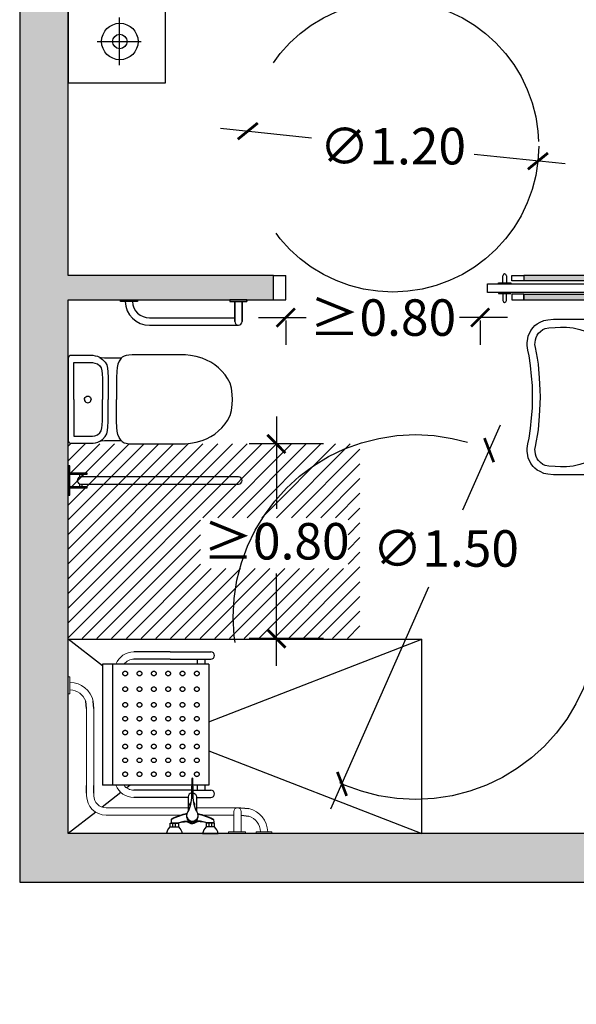
# Model space of a CAD drawing. Units: millimetres. Extents: x 0.2 to 12.4, y -6.5 to 8.2.
# Drawn here: x 0.2 to 2.5, y -0.2 to 3.8 of the extents above; entities that cross this region are included whole.
import ezdxf

# ---------------------------------------------------------------- set-up
doc = ezdxf.new("R2010")
doc.units = ezdxf.units.MM
doc.header["$MEASUREMENT"] = 0
doc.linetypes.add('DASHED', pattern=[0.75, 0.5, -0.25])
doc.linetypes.add('LÍNEAS_OCULTAS2', pattern=[0.1875, 0.125, -0.0625])
doc.layers.add('Cotas', color=3, linetype='Continuous')
doc.styles.add('cotas', font='calibri.ttf')
doc.dimstyles.new('1-75', dxfattribs={"dimscale": 0.075, "dimtxt": 2, "dimasz": 1, "dimexe": 1.5, "dimexo": 2, "dimgap": 0.75, "dimtad": 0, "dimtih": 1, "dimtoh": 1, "dimzin": 0, "dimdsep": 46, "dimtxsty": 'cotas', "dimblk1": 'ARCHTICK', "dimblk2": 'ARCHTICK', "dimsah": 1, "dimcen": 2.5, "dimdle": 1.5, "dimclrd": 256, "dimclre": 256, "dimclrt": 4, "dimadec": 0, "dimazin": 0, "dimtfac": 1, "dimtmove": 0, "dimatfit": 3, "dimfxl": 0.44, "dimtolj": 1, "dimtzin": 0, "dimarcsym": 0})

# ---------------------------------------------------------------- blocks, each defined once
blk = doc.blocks.new('A$C073D00AD')
at = {"color": 6}
for p, q in [((0.2099, 1.9314), (0.2099, 2.1277)), ((0.1193, 2.0305), (0.3005, 2.0305)), ((0.3076, 1.85), (0.3076, 1.7782)), ((0.3076, 1.1926), (0.3076, 1.0074)), ((0.3076, 0.35), (0.3076, 0.4218)), ((0.2099, 0.2686), (0.2099, 0.0723)), ((0.1193, 0.1695), (0.3005, 0.1695))]:
    blk.add_line(p, q, dxfattribs=at)
for points in [[(0, 2.2), (0.4, 2.2), (0.4, 1.85), (0, 1.85)], [(0, 0), (0.4, 0), (0.4, 0.35), (0, 0.35)]]:
    blk.add_lwpolyline(points, close=True, dxfattribs=at)
blk.add_lwpolyline([(1.85, 0.35), (0, 0.35), (0, 1.85), (1.85, 1.85, -0.414214), (1.9, 1.8), (1.9, 0.4, -0.414214)], format="xyb", close=True, dxfattribs=at)
for centre, radius in [((0.212, 2.0305), 0.075), ((0.212, 2.0305), 0.0298), ((0.212, 0.1695), 0.075), ((0.212, 0.1695), 0.0298)]:
    blk.add_circle(centre, radius, dxfattribs=at)
for centre, radius, start, end in [((0.1723, 1.4948), 0.2919, 71.3058, 94.6952), ((-0.1094, 1.679), 0.279, 5.733, 22.4821), ((0.3797, 1.8019), 0.2318, 184.0129, 229.5811), ((0.3957, 3.3145), 1.5487, 260.8108, 265.1902), ((0.3953, 2.2366), 0.469, 261.2929, 285.9757), ((0.5056, 1.6028), 0.1839, 84.11, 143.4289), ((0.7868, 1.679), 0.279, 157.5179, 174.267), ((2.197, 1.5364), 1.6911, 171.5237, 172.1415), ((0.2932, 1.8019), 0.2318, 351.6583, 355.9871), ((0.2942, 1.8026), 0.0422, 227.8287, 315.5264), ((0.2226, 4.006), 2.2353, 271.1124, 272.6095), ((-3.0261, 1.529), 3.1992, 353.8398, 3.1866), ((3.7035, 1.529), 3.1992, 176.8134, 186.1718), ((0.1242, 1.345), 0.7642, 5.489, 29.8592), ((2.5621, 1.0543), 1.2557, 147.5514, 181.2455), ((2.5077, 0.9573), 1.203, 142.5853, 176.6812), ((0.4268, 1.1749), 0.4702, 13.0328, 49.2667), ((-0.1195, 1.027), 1.4261, 353.5617, 14.9674), ((0.386, 1.1695), 0.2318, 130.4189, 175.9871), ((0.1736, 1.3687), 0.1839, 264.11, 323.4289), ((0.5118, 1.3687), 0.1839, 216.5711, 273.4095), ((0.2338, 1.0384), 0.1673, 68.3017, 118.2264), ((0.3165, 1.3515), 0.1591, 262.4632, 292.983), ((0.3931, 1.0321), 0.1735, 73.77, 94.7767), ((2.3485, 0.3853), 1.6164, 153.1292, 176.3214), ((0.1736, 0.8313), 0.1839, 36.5711, 95.89), ((-3.0261, 0.671), 3.1992, 356.8134, 6.1602), ((0.386, 1.0305), 0.2318, 184.0129, 229.5811), ((0.2338, 1.1616), 0.1673, 241.7736, 291.6983), ((0.5118, 0.8313), 0.1839, 86.5905, 143.4289), ((3.7035, 0.671), 3.1992, 173.8282, 183.1866), ((0.3165, 0.8485), 0.1591, 67.017, 97.5368), ((0.3931, 1.1679), 0.1735, 265.2233, 286.23), ((1.5428, 0.3808), 0.8102, 143.3413, 177.3913), ((1.3802, 0.499), 0.3937, 3.5707, 55.0684), ((0.3797, 0.3981), 0.2318, 130.4189, 175.9871), ((-0.1094, 0.521), 0.279, 337.5179, 354.267), ((0.5056, 0.5972), 0.1839, 216.5711, 275.89), ((0.7868, 0.521), 0.279, 185.733, 202.4821), ((0.1723, 0.7052), 0.2919, 265.3048, 288.6942), ((0.3957, -1.1145), 1.5487, 94.8098, 99.1892), ((0.2942, 0.3974), 0.0422, 44.4736, 132.1713), ((0.2226, -1.806), 2.2353, 87.3905, 88.8876), ((0.3953, -0.0366), 0.469, 74.0243, 98.7071), ((2.197, 0.6636), 1.6911, 187.8585, 188.4763), ((0.2932, 0.3981), 0.2318, 4.0129, 8.3417)]:
    blk.add_arc(centre, radius, start, end, dxfattribs=at)
blk = doc.blocks.new('_ArchTick')
at = {"color": 0, "linetype": 'ByBlock', "const_width": 0.15}
blk.add_lwpolyline([(-0.5, -0.5), (0.5, 0.5)], dxfattribs=at)
blk = doc.blocks.new('*D39')
at = {"layer": 'Cotas', "lineweight": -2, "transparency": 16777216}
for p, q in [((1.2008, 2.5809), (1.3978, 2.5809)), ((1.3133, 2.5694), (1.3133, 2.4684)), ((2.2258, 2.5809), (2.0289, 2.5809)), ((2.1133, 2.5694), (2.1133, 2.4684))]:
    blk.add_line(p, q, dxfattribs=at)
at = {"layer": 'DEFPOINTS', "color": 0, "lineweight": 25, "transparency": 16777216}
for p in [(1.3133, 2.7194), (2.1133, 2.7194), (2.1133, 2.5809)]:
    blk.add_point(p, dxfattribs=at)
at = {"layer": 'Cotas', "lineweight": -2, "transparency": 16777216, "xscale": 0.075, "yscale": 0.075, "zscale": 0.075, "rotation": 180}
blk.add_blockref('_ArchTick', (1.3133, 2.5809), dxfattribs=at)
at = {"layer": 'Cotas', "lineweight": -2, "transparency": 16777216, "xscale": 0.075, "yscale": 0.075, "zscale": 0.075}
blk.add_blockref('_ArchTick', (2.1133, 2.5809), dxfattribs=at)
at = {"layer": 'Cotas', "color": 4, "transparency": 16777216, "insert": (1.7133, 2.5809), "char_height": 0.15, "attachment_point": 5, "style": 'cotas'}
blk.add_mtext('\\A1;≥0.80', dxfattribs=at)
blk = doc.blocks.new('planta grifo monomando victoria')
at = {"color": 6}
for p, q in [((-0.0025, -0.0083), (-0.0025, -0.0042)), ((0.0025, -0.0042), (0.0025, -0.0083))]:
    blk.add_line(p, q, dxfattribs=at)
blk.add_lwpolyline([(0, 0), (0.006, -0.0008), (0.0115, -0.0031), (0.0163, -0.0067), (0.0199, -0.0115), (0.0222, -0.017), (0.023, -0.023), (0.023, -0.026), (0.0229, -0.029), (0.0229, -0.0321), (0.0228, -0.035), (0.0235, -0.0367), (0.024, -0.0385), (0.0243, -0.0403), (0.0245, -0.0423), (0.0244, -0.0443), (0.0244, -0.0504), (0.0231, -0.0564), (0.0203, -0.0619), (0.0177, -0.0665, -0.006224), (0.0168, -0.122, -0.304609), (0.0043, -0.1361, 0.006594), (0.0036, -0.165, -0.010337), (0.0029, -0.2027, -1.000112), (-0.0029, -0.2027, -0.002221), (-0.0035, -0.1675, 0.00659), (-0.0043, -0.1361), (-0.0051, -0.1359), (-0.0066, -0.1351), (-0.0073, -0.1346), (-0.0078, -0.1344, -0.279802), (-0.0166, -0.122, 0.006497), (-0.0175, -0.0668), (-0.0188, -0.0645), (-0.0203, -0.0619), (-0.0212, -0.0601), (-0.0222, -0.0582), (-0.0231, -0.0564), (-0.0244, -0.0504), (-0.0245, -0.0423), (-0.0243, -0.0403), (-0.024, -0.0385), (-0.0235, -0.0367), (-0.0228, -0.035), (-0.0229, -0.0321), (-0.0229, -0.029), (-0.023, -0.026), (-0.023, -0.023), (-0.0222, -0.017), (-0.0199, -0.0115), (-0.0163, -0.0067), (-0.0115, -0.0031), (-0.006, -0.0008)], format="xyb", close=True, dxfattribs=at)
blk.add_lwpolyline([(0.0025, -0.0083), (-0.0025, -0.0083)], dxfattribs=at)
for points in [[(-0.0175, -0.0668), (-0.0175, -0.0668, 0.046361), (-0.0146, -0.0728, -0.036083), (-0.0094, -0.0904, -0.026853), (-0.006, -0.112, -0.01703), (-0.0043, -0.1361)], [(0.0175, -0.0668), (0.0175, -0.0668, -0.046361), (0.0146, -0.0728, 0.036083), (0.0095, -0.0904, 0.026853), (0.0061, -0.112, 0.01703), (0.0043, -0.1361)]]:
    blk.add_lwpolyline(points, format="xyb", dxfattribs=at)
for centre, radius, start, end in [((0, -0.0477, 0.2054), 0.0261, 29.0171, 150.7926), ((0, -0.0042), 0.00249, 90.197, 180), ((-0.0001, -0.0042), 0.00254, 1.3589, 88.9563)]:
    blk.add_arc(centre, radius, start, end, dxfattribs=at)
blk = doc.blocks.new('*U33')
at = {"color": 6}
blk.add_lwpolyline([(0, -0.5256), (0.0467, -0.5262), (0.0855, -0.5293), (0.13, -0.5336), (0.1692, -0.5394), (0.1925, -0.5445), (0.2114, -0.5476), (0.2246, -0.5476), (0.2397, -0.5454), (0.2513, -0.5427), (0.2616, -0.5384), (0.2731, -0.5319), (0.2854, -0.5234), (0.2932, -0.5153), (0.3005, -0.5058), (0.3071, -0.4945), (0.3141, -0.4787), (0.3174, -0.4631), (0.32, -0.439), (0.32, 0), (0, 0), (-0.32, 0), (-0.32, -0.439), (-0.3174, -0.4631), (-0.3141, -0.4787), (-0.3071, -0.4945), (-0.3005, -0.5058), (-0.2932, -0.5153), (-0.2854, -0.5234), (-0.2731, -0.5319), (-0.2616, -0.5384), (-0.2513, -0.5427), (-0.2397, -0.5454), (-0.2246, -0.5476), (-0.2114, -0.5476), (-0.1925, -0.5445), (-0.1692, -0.5394), (-0.13, -0.5336), (-0.0855, -0.5293), (-0.0467, -0.5262)], close=True, dxfattribs=at)
blk.add_lwpolyline([(-0.0226, -0.1357), (-0.0491, -0.1378), (-0.0764, -0.1428), (-0.1096, -0.1532), (-0.1333, -0.1633), (-0.1565, -0.1764), (-0.1766, -0.1892), (-0.1971, -0.2055), (-0.2162, -0.2242), (-0.2358, -0.2465), (-0.248, -0.265), (-0.2593, -0.2864), (-0.2703, -0.3087), (-0.2775, -0.3314), (-0.2839, -0.3578), (-0.2866, -0.3855), (-0.2876, -0.4107), (-0.2862, -0.4317), (-0.2844, -0.4585), (-0.2816, -0.4739), (-0.2771, -0.4826), (-0.2693, -0.493), (-0.2618, -0.5004), (-0.2537, -0.5064), (-0.2449, -0.5105), (-0.2355, -0.5138), (-0.2233, -0.5152), (-0.2159, -0.5155), (-0.2031, -0.5138), (-0.1808, -0.5095), (-0.1589, -0.5047), (-0.1355, -0.5014), (-0.114, -0.4994), (-0.0789, -0.4963), (-0.0277, -0.4936), (0, -0.4933), (0.0277, -0.4936), (0.0789, -0.4963), (0.114, -0.4994), (0.1355, -0.5014), (0.1589, -0.5047), (0.1808, -0.5095), (0.2031, -0.5138), (0.2159, -0.5155), (0.2233, -0.5152), (0.2355, -0.5138), (0.2449, -0.5105), (0.2537, -0.5064), (0.2618, -0.5004), (0.2693, -0.493), (0.2771, -0.4826), (0.2816, -0.4739), (0.2844, -0.4585), (0.2862, -0.4317), (0.2876, -0.4107), (0.2866, -0.3855), (0.2839, -0.3578), (0.2775, -0.3314), (0.2703, -0.3087), (0.2593, -0.2864), (0.248, -0.265), (0.2358, -0.2465), (0.2162, -0.2242), (0.1971, -0.2055), (0.1766, -0.1892), (0.1565, -0.1764), (0.1333, -0.1633), (0.1096, -0.1532), (0.0764, -0.1428), (0.0491, -0.1378), (0.0126, -0.1349)], dxfattribs=at)
blk.add_blockref('planta grifo monomando victoria', (-0.0051, -0.0685), dxfattribs=at)
blk = doc.blocks.new('*U36')
at = {"color": 6}
for p, q in [((-0.41, 0), (-0.29, 0)), ((-0.375, -0.047), (-0.3641, -0.047)), ((-0.375, -0.057), (-0.365, -0.057)), ((-0.3359, -0.047), (-0.325, -0.047)), ((-0.335, -0.057), (-0.325, -0.057))]:
    blk.add_line(p, q, dxfattribs=at)
blk.add_lwpolyline([(-0.41, 0), (-0.41, -0.007), (-0.29, -0.007), (-0.29, 0)], close=True, dxfattribs=at)
for points in [[(-0.375, -0.007), (-0.375, -0.077), (-0.382, -0.077), (-0.382, -0.007)], [(-0.318, -0.007), (-0.318, -0.077), (-0.325, -0.077), (-0.325, -0.007)]]:
    blk.add_lwpolyline(points, dxfattribs=at)
blk.add_lwpolyline([(-0.335, -0.7), (-0.335, -0.052, 1), (-0.365, -0.052), (-0.365, -0.7, 1)], format="xyb", close=True, dxfattribs=at)
blk = doc.blocks.new('*U37')
at = {"color": 6}
for p, q in [((0, -0.7746), (-0.007, -0.7746)), ((-0.007, -0.7746), (-0.007, -0.8446)), ((0, -0.7746), (0, -0.8446)), ((0, -0.8446), (-0.007, -0.8446))]:
    blk.add_line(p, q, dxfattribs=at)
for points in [[(0, -0.3938), (-0.007, -0.3938), (-0.007, -0.3238), (0, -0.3238)], [(0, -0.7746), (-0.007, -0.7746), (-0.007, -0.8446), (0, -0.8446)]]:
    blk.add_lwpolyline(points, close=True, dxfattribs=at)
for points in [[(-0.007, -0.3439, 0.408367), (-0.105, -0.4438), (-0.105, -0.8096)], [(-0.007, -0.3739, 0.405869), (-0.075, -0.4438), (-0.075, -0.7946)], [(-0.09, -0.7946), (-0.007, -0.7946), (-0.09, -0.7946, 1), (-0.09, -0.8246), (-0.007, -0.8246), (-0.09, -0.8246)]]:
    blk.add_lwpolyline(points, format="xyb", dxfattribs=at)
blk = doc.blocks.new('INODORO ACCESS')
at = {"color": 6}
for p, q in [((-0.1512, -0.0234), (-0.1512, -0.0993)), ((0, -0.0234), (-0.1512, -0.0234)), ((0, -0.0234), (0.1512, -0.0234)), ((0.1512, -0.0234), (0.1512, -0.0993)), ((-0.013, -0.0757), (-0.0137, -0.08)), ((-0.0137, -0.08), (-0.013, -0.0842)), ((-0.0111, -0.0719), (-0.013, -0.0757)), ((-0.008, -0.0689), (-0.0111, -0.0719)), ((-0.0042, -0.067), (-0.008, -0.0689)), ((0, -0.0663), (-0.0042, -0.067)), ((0, -0.0663), (0.0042, -0.067)), ((0.0042, -0.067), (0.008, -0.0689)), ((0.008, -0.0689), (0.0111, -0.0719)), ((0.0111, -0.0719), (0.013, -0.0757)), ((0.013, -0.0757), (0.0137, -0.08)), ((0.0137, -0.08), (0.013, -0.0842)), ((-0.1512, -0.0993), (-0.1496, -0.1094)), ((-0.1496, -0.1094), (-0.1456, -0.1201)), ((-0.1456, -0.1201), (-0.138, -0.1292)), ((-0.013, -0.0842), (-0.0111, -0.088)), ((-0.0111, -0.088), (-0.008, -0.091)), ((-0.008, -0.091), (-0.0042, -0.093)), ((-0.0042, -0.093), (0, -0.0936)), ((0.0042, -0.093), (0, -0.0936)), ((0.008, -0.091), (0.0042, -0.093)), ((0.0111, -0.088), (0.008, -0.091)), ((0.013, -0.0842), (0.0111, -0.088)), ((0.1456, -0.1201), (0.138, -0.1292)), ((0.1496, -0.1094), (0.1456, -0.1201)), ((0.1512, -0.0993), (0.1496, -0.1094)), ((-0.1724, -0.1299), (-0.1643, -0.141)), ((-0.1643, -0.141), (-0.1529, -0.1513)), ((-0.1529, -0.1513), (-0.1415, -0.1583)), ((-0.1415, -0.1583), (-0.1285, -0.1619)), ((-0.138, -0.1292), (-0.1294, -0.1347)), ((-0.1294, -0.1347), (-0.1172, -0.1383)), ((-0.1285, -0.1619), (-0.1132, -0.1634)), ((-0.1172, -0.1383), (-0.1056, -0.1393)), ((-0.1056, -0.1393), (-0.0863, -0.1403)), ((-0.0863, -0.1403), (0, -0.1403)), ((0.0863, -0.1403), (0, -0.1403)), ((0.1056, -0.1393), (0.0863, -0.1403)), ((0.1172, -0.1383), (0.1056, -0.1393)), ((0.1285, -0.1619), (0.1132, -0.1634)), ((0.1294, -0.1347), (0.1172, -0.1383)), ((0.1415, -0.1583), (0.1285, -0.1619)), ((0.138, -0.1292), (0.1294, -0.1347)), ((0.1529, -0.1513), (0.1415, -0.1583)), ((0.1643, -0.141), (0.1529, -0.1513)), ((0.1724, -0.1299), (0.1643, -0.141)), ((-0.145, -0.2042), (-0.1305, -0.2014)), ((-0.1305, -0.2014), (-0.1151, -0.1995)), ((-0.1151, -0.1995), (-0.0896, -0.1983)), ((-0.1132, -0.1634), (-0.0904, -0.1638)), ((-0.0904, -0.1638), (0, -0.1638)), ((-0.0896, -0.1983), (-0.0562, -0.1979)), ((-0.0562, -0.1979), (0, -0.1979)), ((0.0904, -0.1638), (0, -0.1638)), ((0.0562, -0.1979), (0, -0.1979)), ((0.0896, -0.1983), (0.0562, -0.1979)), ((0.1151, -0.1995), (0.0896, -0.1983)), ((0.1132, -0.1634), (0.0904, -0.1638)), ((0.1305, -0.2014), (0.1151, -0.1995)), ((0.145, -0.2042), (0.1305, -0.2014)), ((-0.1694, -0.2173), (-0.1572, -0.2089)), ((-0.1572, -0.2089), (-0.145, -0.2042)), ((0.1572, -0.2089), (0.145, -0.2042)), ((0.1694, -0.2173), (0.1572, -0.2089))]:
    blk.add_line(p, q, dxfattribs=at)
blk.add_lwpolyline([(0, -0.6759), (0.0205, -0.6739), (0.0463, -0.6713), (0.0668, -0.6655), (0.0862, -0.6555), (0.101, -0.645), (0.1163, -0.632), (0.1294, -0.6182), (0.1425, -0.6031), (0.1525, -0.5871), (0.1616, -0.5685), (0.1695, -0.5514), (0.1762, -0.5259), (0.1803, -0.5031), (0.1833, -0.4823), (0.1833, -0.2626), (0.1824, -0.2493), (0.1804, -0.2384), (0.1779, -0.2297), (0.1733, -0.2223), (0.1694, -0.2173), (0.1694, -0.1489), (0.1705, -0.135), (0.1724, -0.1299), (0.1758, -0.1221), (0.1783, -0.1123), (0.1804, -0.1027), (0.1804, -0.009), (0.1799, -0.0067), (0.179, -0.0053), (0.1778, -0.0041), (0.1759, -0.0025), (0.1728, -0.0008), (0.1691, 0), (0, 0), (-0.1691, 0), (-0.1728, -0.0008), (-0.1759, -0.0025), (-0.1778, -0.0041), (-0.179, -0.0053), (-0.1799, -0.0067), (-0.1804, -0.009), (-0.1804, -0.1027), (-0.1783, -0.1123), (-0.1758, -0.1221), (-0.1724, -0.1299), (-0.1705, -0.135), (-0.1694, -0.1489), (-0.1694, -0.2173), (-0.1733, -0.2223), (-0.1779, -0.2297), (-0.1804, -0.2384), (-0.1824, -0.2493), (-0.1833, -0.2626), (-0.1833, -0.4823), (-0.1803, -0.5031), (-0.1762, -0.5259), (-0.1695, -0.5514), (-0.1616, -0.5685), (-0.1525, -0.5871), (-0.1425, -0.6031), (-0.1294, -0.6182), (-0.1163, -0.632), (-0.101, -0.645), (-0.0862, -0.6555), (-0.0668, -0.6655), (-0.0463, -0.6713), (-0.0205, -0.6739)], close=True, dxfattribs=at)
blk = doc.blocks.new('*U35')
at = {"color": 6}
for name, p in [('*U36', (-0.3836, 0)), ('INODORO ACCESS', (-0.4, 0)), ('*U37', (0.01, 0.1096))]:
    blk.add_blockref(name, p, dxfattribs=at)
blk = doc.blocks.new('*D44')
at = {"layer": 'Cotas', "lineweight": -2, "transparency": 16777216}
for p, q in [((1.2749, 2.1736), (1.2749, 1.7942)), ((1.4687, 2.0611), (1.1624, 2.0611)), ((1.2749, 1.1486), (1.2749, 1.528)), ((1.4687, 1.2611), (1.1624, 1.2611))]:
    blk.add_line(p, q, dxfattribs=at)
at = {"layer": 'DEFPOINTS', "color": 0, "lineweight": 25, "transparency": 16777216}
for p in [(1.6187, 2.0611), (1.2749, 1.2611), (1.6187, 1.2611)]:
    blk.add_point(p, dxfattribs=at)
at = {"layer": 'Cotas', "lineweight": -2, "transparency": 16777216, "xscale": 0.075, "yscale": 0.075, "zscale": 0.075}
for p, rotation in [((1.2749, 2.0611), 90), ((1.2749, 1.2611), 270)]:
    blk.add_blockref('_ArchTick', p, dxfattribs=dict(at, rotation=rotation))
at = {"layer": 'Cotas', "color": 4, "transparency": 16777216, "insert": (1.2749, 1.6611), "char_height": 0.15, "attachment_point": 5, "style": 'cotas'}
blk.add_mtext('\\A1;{\\fCalibri|b0|i0|c0|p34;≥0.80}', dxfattribs=at)
blk = doc.blocks.new('*D48')
at = {"layer": 'Cotas', "lineweight": -2, "transparency": 16777216}
for p, q in [((2.1955, 2.1387), (2.0412, 1.7889)), ((1.4995, 0.5603), (1.9025, 1.4742))]:
    blk.add_line(p, q, dxfattribs=at)
at = {"layer": 'DEFPOINTS', "color": 0, "lineweight": 25, "transparency": 16777216}
for p in [(2.1501, 2.0358), (1.5449, 0.6633)]:
    blk.add_point(p, dxfattribs=at)
at = {"layer": 'Cotas', "lineweight": -2, "transparency": 16777216, "xscale": 0.075, "yscale": 0.075, "zscale": 0.075}
for p, rotation in [((2.1501, 2.0358), 66.20434996164795), ((1.5449, 0.6633), 246.2043499616479)]:
    blk.add_blockref('_ArchTick', p, dxfattribs=dict(at, rotation=rotation))
at = {"layer": 'Cotas', "color": 4, "transparency": 16777216, "insert": (1.9719, 1.6315), "char_height": 0.15, "attachment_point": 5, "style": 'cotas'}
blk.add_mtext('\\A1;∅1.50', dxfattribs=at)
blk = doc.blocks.new('*D51')
at = {"layer": 'Cotas', "lineweight": -2, "transparency": 16777216}
for p, q in [((1.0454, 3.3591), (1.4198, 3.3203)), ((2.4629, 3.2124), (2.0885, 3.2511))]:
    blk.add_line(p, q, dxfattribs=at)
at = {"layer": 'DEFPOINTS', "color": 0, "lineweight": 25, "transparency": 16777216}
for p in [(1.1573, 3.3475), (2.351, 3.224)]:
    blk.add_point(p, dxfattribs=at)
at = {"layer": 'Cotas', "lineweight": -2, "transparency": 16777216, "xscale": 0.075, "yscale": 0.075, "zscale": 0.075}
for p, rotation in [((1.1573, 3.3475), 174.0904763194743), ((2.351, 3.224), 354.0904763194744)]:
    blk.add_blockref('_ArchTick', p, dxfattribs=dict(at, rotation=rotation))
at = {"layer": 'Cotas', "color": 4, "transparency": 16777216, "insert": (1.7541, 3.2857), "char_height": 0.15, "attachment_point": 5, "style": 'cotas'}
blk.add_mtext('\\A1;∅1.20', dxfattribs=at)
blk = doc.blocks.new('pta corredera sola')
at = {"color": 4}
for points in [[(-0.8867, 0.0397), (-0.8867, 0.0686)], [(-0.872, 0.0686), (-0.872, 0.0397)], [(0, 0), (-0.95, 0), (-0.95, 0.035), (0, 0.035), (0, 0)], [(-0.8867, -0.0047), (-0.8867, -0.0336)], [(-0.872, -0.0336), (-0.872, -0.0047)]]:
    blk.add_lwpolyline(points, dxfattribs=at)
for points in [[(-0.9044, 0.0397), (-0.8543, 0.0397), (-0.8543, 0.035), (-0.9044, 0.035)], [(-0.9044, -0.0047), (-0.8543, -0.0047), (-0.8543, 0), (-0.9044, 0)]]:
    blk.add_lwpolyline(points, close=True, dxfattribs=at)
for centre, start, end in [((-0.8794, 0.0686), 0, 180), ((-0.8794, -0.0336), 180, 0)]:
    blk.add_arc(centre, 0.00736, start, end, dxfattribs=at)
blk = doc.blocks.new('Ducha 2')
at = {"color": 253}
for p, q in [((0, 0.8001), (1.4543, 0.8)), ((0.1414, 0.6899), (0, 0.8001)), ((0.5787, 0.4602), (1.4543, 0.8001)), ((1.4543, 0), (1.4543, 0.8)), ((0.5787, 0.34), (1.4543, 0.0001)), ((0.2163, 0.1686), (0.1389, 0.1083)), ((0.2549, 0.1986), (0.2406, 0.1875)), ((0.1127, 0.0878), (0, 0.0001))]:
    blk.add_line(p, q, dxfattribs=at)
at = {"color": 6}
for p, q in [((0.419, 0.7471), (0.27, 0.7471)), ((0.419, 0.7471), (0.5865, 0.747)), ((0.1414, 0.6963), (0.1414, 0.1989)), ((0.1817, 0.6963), (0.1414, 0.6963)), ((0.5787, 0.6963), (0.1817, 0.6963)), ((0.1817, 0.6963), (0.1817, 0.1989)), ((0.419, 0.7171), (0.27, 0.7171)), ((0.419, 0.7171), (0.5865, 0.717)), ((0.5298, 0.717), (0.5298, 0.6963)), ((0.5615, 0.717), (0.5615, 0.6963)), ((0.5787, 0.6963), (0.5787, 0.1989)), ((0.0754, 0.514), (0.0717, 0.5441)), ((0.1054, 0.514), (0.1028, 0.5441)), ((0.5277, 0.2346), (0.5365, 0.2385)), ((0.0754, 0.1664), (0.0754, 0.1972)), ((0.1054, 0.1664), (0.1054, 0.1972)), ((0.1817, 0.1989), (0.1414, 0.1989)), ((0.5078, 0.1989), (0.1817, 0.1989)), ((0.5075, 0.1782), (0.2699, 0.1782)), ((0.5787, 0.1989), (0.5131, 0.1989)), ((0.5134, 0.1782), (0.5865, 0.1782)), ((0.5297, 0.1989), (0.5297, 0.1782)), ((0.5615, 0.1989), (0.5615, 0.1782)), ((0.4936, 0.1482), (0.2699, 0.1482)), ((0.5273, 0.1482), (0.5865, 0.1482)), ((0.7095, 0.1057), (0.743, 0.1029)), ((0.4257, 0.0423), (0.4257, 0.0442)), ((0.4299, 0.0274), (0.4299, 0.0423)), ((0.4417, 0.0274), (0.4417, 0.0423)), ((0.4471, 0.0423), (0.4471, 0.0442)), ((0.5737, 0.0423), (0.5737, 0.0442)), ((0.5792, 0.0274), (0.5792, 0.0423)), ((0.591, 0.0274), (0.591, 0.0423)), ((0.5952, 0.0423), (0.5952, 0.0442)), ((0.7112, 0.0757), (0.743, 0.0717)), ((0.4198, 0.0274), (0.4517, 0.0274)), ((0.601, 0.0274), (0.5692, 0.0274))]:
    blk.add_line(p, q, dxfattribs=at)
at = {"color": 6, "lineweight": 9}
for p, q in [((0.007, 0.6441), (0, 0.6441)), ((0, 0.6441), (0.007, 0.6441)), ((0, 0.5741), (0, 0.6441)), ((0.007, 0.5741), (0.007, 0.6441)), ((0.007, 0.5741), (0, 0.5741)), ((0.0754, 0.514), (0.0754, 0.4791)), ((0.1054, 0.514), (0.1054, 0.4743)), ((0.0754, 0.4791), (0.0754, 0.1972)), ((0.1054, 0.4743), (0.1054, 0.1972)), ((0.0754, 0.1664), (0.0754, 0.1558)), ((0.1054, 0.1664), (0.1054, 0.1558)), ((0.1554, 0.1058), (0.4936, 0.1058)), ((0.5273, 0.1058), (0.7095, 0.1057)), ((0.6812, 0.007), (0.6812, 0.0907)), ((0.7112, 0.007), (0.7112, 0.0907)), ((0.1554, 0.0758), (0.4647, 0.0758)), ((0.5562, 0.0758), (0.6812, 0.0757)), ((0.6586, 0.007), (0.6586, 0)), ((0.7286, 0.007), (0.6586, 0.007)), ((0.6586, 0), (0.6586, 0.007)), ((0.7286, 0), (0.6586, 0)), ((0.7286, 0.007), (0.7286, 0)), ((0.773, 0.0071), (0.773, 0.0001)), ((0.773, 0.0071), (0.8378, 0.007)), ((0.8378, 0.007), (0.8378, 0))]:
    blk.add_line(p, q, dxfattribs=at)
at = {"color": 6}
for points in [[(0.5135, 0.167), (0.5127, 0.2241, 0.313094), (0.5104, 0.2273, 0.313094), (0.5082, 0.2241), (0.5073, 0.167, -0.033456), (0.5042, 0.128, -0.079823), (0.4943, 0.093, 0.042557), (0.4884, 0.0825, 0.1743), (0.4878, 0.068, 0.407499), (0.5104, 0.0446, 0.407499), (0.5331, 0.068, -0.36923), (0.5104, 0.0475, -0.36923), (0.4878, 0.068, 0.318526), (0.5104, 0.051, 0.318526), (0.5331, 0.068, 0.1743), (0.5325, 0.0825, 0.042557), (0.5266, 0.093, -0.079823), (0.5167, 0.128, -0.033456), (0.5135, 0.167)], [(0.5073, 0.1671, 0.379041), (0.4936, 0.1515), (0.4936, 0.0929, -0.070972), (0.4872, 0.0821, 0.050066), (0.4267, 0.0609, 0.113334), (0.4237, 0.0576), (0.4227, 0.0464, 0.440601), (0.4247, 0.0442), (0.4471, 0.0442), (0.4501, 0.0442), (0.4764, 0.0508, -0.204632), (0.5009, 0.0469, -3.461246)], [(0.5135, 0.1671, -0.379041), (0.5273, 0.1515), (0.5273, 0.0929, 0.070972), (0.5337, 0.0821, -0.050066), (0.5941, 0.0609, -0.113334), (0.5972, 0.0576), (0.5982, 0.0464, -0.440601), (0.5962, 0.0442), (0.5737, 0.0442), (0.5708, 0.0442), (0.5445, 0.0508, 0.204632), (0.5199, 0.0469, 3.461246)], [(0.5017, 0.1139, -0.368515), (0.5044, 0.1282, 0.1789)], [(0.5192, 0.1139, 0.368515), (0.5165, 0.1282, -0.1789)], [(0.4878, 0.081, 0.050055), (0.4274, 0.0598, 0.113334), (0.4236, 0.0566)], [(0.4501, 0.0442, -0.040125), (0.4777, 0.0489, -0.20224), (0.4983, 0.0441, 0.17842), (0.5101, 0.0408, -0.038436)], [(0.5708, 0.0442, 0.040125), (0.5432, 0.0489, 0.20224), (0.5225, 0.0441, -0.17842), (0.5108, 0.0408, 0.038436)], [(0.533, 0.081, -0.050055), (0.5935, 0.0598, -0.113334), (0.5973, 0.0566)]]:
    blk.add_lwpolyline(points, format="xyb", dxfattribs=at)
for points in [[(0.4364, 0.0423), (0.453, 0.0423), (0.453, 0.0274, -0.147108), (0.4691, 0), (0.4364, 0), (0.4038, 0, -0.147108), (0.4198, 0.0274), (0.4198, 0.0423)], [(0.5844, 0.0423), (0.5679, 0.0423), (0.5679, 0.0274, 0.147108), (0.5518, 0), (0.5844, 0), (0.6171, 0, 0.147108), (0.601, 0.0274), (0.601, 0.0423)]]:
    blk.add_lwpolyline(points, format="xyb", close=True, dxfattribs=at)
at = {"color": 6, "linetype": 'DASHED'}
for centre in [(0.2342, 0.6583), (0.2931, 0.6583), (0.352, 0.6583), (0.4109, 0.6583), (0.4699, 0.6583), (0.5288, 0.6583), (0.2342, 0.5939), (0.2931, 0.5939), (0.352, 0.5939), (0.4109, 0.5939), (0.4699, 0.5939), (0.5288, 0.5939), (0.2342, 0.5295), (0.2931, 0.5295), (0.352, 0.5295), (0.4109, 0.5295), (0.4698, 0.5295), (0.5288, 0.5295), (0.2341, 0.4724), (0.2931, 0.4724), (0.352, 0.4724), (0.4109, 0.4724), (0.4698, 0.4724), (0.5288, 0.4724), (0.2341, 0.4154), (0.2931, 0.4154), (0.352, 0.4153), (0.4109, 0.4153), (0.4698, 0.4153), (0.5288, 0.4153), (0.2341, 0.3583), (0.2931, 0.3583), (0.352, 0.3583), (0.4109, 0.3583), (0.4698, 0.3583), (0.5288, 0.3583), (0.2341, 0.3012), (0.2931, 0.3012), (0.352, 0.3012), (0.4109, 0.3012), (0.4698, 0.3012), (0.5288, 0.3012), (0.2341, 0.2441), (0.2931, 0.2441), (0.352, 0.2441), (0.4109, 0.2441), (0.4698, 0.2441), (0.5288, 0.2441)]:
    blk.add_circle(centre, 0.00951, dxfattribs=at)
at = {"color": 6, "lineweight": 9}
for centre, radius, start, end in [((0.27, 0.6671), 0.08, 89.9967, 158.53), ((0.27, 0.6671), 0.05, 89.9967, 144.1559), ((0.0054, 0.5215), 0.1, 13.0463, 88.8507), ((0.0054, 0.5215), 0.07, 18.8148, 88.3595), ((0.2699, 0.2282), 0.08, 201.4633, 269.9967), ((0.2699, 0.2282), 0.05, 215.8375, 269.9967), ((0.1554, 0.1558), 0.08, 179.9967, 269.9967), ((0.1554, 0.1558), 0.05, 179.9967, 269.9967), ((0.6962, 0.0907), 0.015, 359.9967, 179.9967), ((0.7204, 0.0055), 0.1, 1.1427, 76.9471), ((0.7204, 0.0055), 0.07, 1.6339, 71.1786)]:
    blk.add_arc(centre, radius, start, end, dxfattribs=at)
at = {"color": 6}
for centre in [(0.5865, 0.732), (0.5865, 0.1632)]:
    blk.add_arc(centre, 0.015, 269.9967, 89.9967, dxfattribs=at)

msp = doc.modelspace()

# ---------------------------------------------------------------- hatches: boundary and pattern name
h = msp.add_hatch(color=253)
h.dxf.hatch_style = 1
h.paths.add_polyline_path([(4.2611, 6.3965), (2.5551, 6.3965), (2.5551, 6.1965), (4.1187, 6.1965), (4.1187, 3.9544), (3.5187, 3.9544), (3.5187, 3.6944), (3.6187, 3.6944), (3.6187, 3.8544), (4.2187, 3.8544), (4.2187, 3.9544), (4.2187, 6.1965), (4.2611, 6.1965)], flags=16)
h.paths.add_polyline_path([(8.8319, 6.3965), (5.1611, 6.3965), (5.1611, 6.1965), (7.2187, 6.1965), (7.2187, 5.0255), (7.8187, 5.0255), (7.8187, 3.9544), (5.1587, 3.9544), (5.1587, 3.8544), (7.9187, 3.8544), (7.9187, 5.1255), (7.3187, 5.1255), (7.3187, 6.1965), (8.8319, 6.1965)])
h.paths.add_polyline_path([(11.1187, 6.3965), (9.7319, 6.3965), (9.7319, 6.1965), (10.9187, 6.1965), (10.9187, 3.9544), (8.8587, 3.9544), (8.8587, 3.8544), (10.9187, 3.8544), (10.9187, 3.1732), (11.1187, 3.1732)])
h.paths.add_polyline_path([(4.9239, 2.7544), (4.8087, 2.7544), (4.8087, 0.4591), (2.9746, 0.4591), (2.9746, 2.6544), (3.8687, 2.6544), (3.8687, 2.7544), (2.293, 2.7544), (2.293, 2.732), (3.1061, 2.732), (3.1061, 2.6769), (2.293, 2.6769), (2.293, 2.6544), (2.8543, 2.6544), (2.8542, 0.4591), (1.1473, 0.4591), (1.0773, 0.4591), (0.4187, 0.4591), (0.4187, 2.6544), (1.2633, 2.6544), (1.2633, 2.7544), (0.4187, 2.7544), (0.4187, 6.1965), (1.6551, 6.1965), (1.6551, 6.3965), (0.2187, 6.3965), (0.2187, 0.2591), (4.9239, 0.2591)])
h.paths.add_polyline_path([(9.944, -2.2553), (9.944, -2.4553), (11.1187, -2.4553), (11.1187, 1.1432), (10.9187, 1.1432), (10.9187, -2.2553)])
h.paths.add_polyline_path([(8.084, -2.4553), (8.084, -2.2553), (6.7741, -2.2553), (6.7741, 2.7567), (7.424, 2.7567), (7.424, 2.8567), (6.6741, 2.8567), (6.6741, 0.4591), (5.8639, 0.4591), (5.8639, 0.2591), (6.5741, 0.2591), (6.5741, -2.4553)])
h = msp.add_hatch()
h.set_pattern_fill('ANSI31', color=253, scale=0.0135, angle=180)
h.set_pattern_definition([(225, (184.942794, -263.5631), (0.0303083644, -0.0303083644), [])])
h.paths.add_polyline_path([(0.9632, 1.7581), (1.5696, 1.7581), (1.5696, 1.5489), (0.9632, 1.5489)])
h.paths.add_polyline_path([(1.6187, 1.2611), (1.6187, 2.0611), (0.4187, 2.0611), (0.4187, 1.2611)])

# ---------------------------------------------------------------- linework, layer by layer
at = {"color": 4}
for p, q in [((1.2633, 2.7544), (1.3133, 2.7544)), ((1.3133, 2.6544), (1.3133, 2.7544)), ((1.2633, 2.6544), (1.3133, 2.6544))]:
    msp.add_line(p, q, dxfattribs=at)
msp.add_line((1.2486, 2.6544), (1.2486, 2.6544))
at = {"lineweight": 25}
msp.add_lwpolyline([(2.293, 2.6768), (2.293, 2.6544), (2.8542, 2.6544), (2.8542, 0.4591), (0.4187, 0.4591), (0.4187, 2.6544), (1.2633, 2.6544), (1.2633, 2.7544), (0.4187, 2.7544), (0.4187, 6.1965), (1.6551, 6.1965), (1.6551, 6.3965), (0.2187, 6.3965), (0.2187, 0.2591), (4.9239, 0.2591), (4.9239, 2.7544), (4.8087, 2.7544), (4.8087, 0.4591), (2.9746, 0.4591), (2.9746, 2.6544), (3.8687, 2.6544), (3.8687, 2.7544), (2.293, 2.7544), (2.293, 2.732)], dxfattribs=at)
at = {"color": 4}
for points in [[(2.243, 2.7544), (2.293, 2.7544), (2.293, 2.732), (2.243, 2.732)], [(2.243, 2.6544), (2.293, 2.6544), (2.293, 2.6769), (2.243, 2.6769)]]:
    msp.add_lwpolyline(points, close=True, dxfattribs=at)
msp.add_lwpolyline([(2.293, 2.6769), (3.1061, 2.6769), (3.1061, 2.732), (2.293, 2.732)], dxfattribs=at)
at = {"layer": 'Cotas', "linetype": 'LÍNEAS_OCULTAS2', "ltscale": 12}
for centre, radius in [((1.7541, 3.2857), 0.6), ((1.8475, 1.3495), 0.75)]:
    msp.add_circle(centre, radius, dxfattribs=at)

# ---------------------------------------------------------------- block references
msp.add_blockref('A$C073D00AD', (0.4187, 3.5465))
at = {"lineweight": 25}
for name, p in [('pta corredera sola', (3.0935, 2.6844)), ('Ducha 2', (0.4187, 0.4591))]:
    msp.add_blockref(name, p, dxfattribs=at)
at = {"color": 6, "rotation": 89.99999999999999}
msp.add_blockref('*U35', (0.4187, 2.6444), dxfattribs=at)
at = {"color": 6, "xscale": -1, "rotation": 270}
msp.add_blockref('*U33', (2.8542, 2.2544), dxfattribs=at)

# ---------------------------------------------------------------- dimensions: what is measured, and where the dimension line sits
at = {"layer": 'Cotas'}
for p1, p2, picture, middle in [((2.351, 3.224), (1.1573, 3.3475), '*D51', (1.7541, 3.2857)), ((1.5449, 0.6633), (2.1501, 2.0358), '*D48', (1.9719, 1.6315))]:
    dim = msp.add_diameter_dim_2p(p1=p1, p2=p2, dimstyle='1-75', override={"dimtmove": 2}, dxfattribs=at)
    dim.commit()
    dim.dimension.update_dxf_attribs({"geometry": picture, "text_midpoint": middle, "dimtype": 163})
for base, p1, p2, angle, text, picture, middle in [((2.1133, 2.5809), (1.3133, 2.7194), (2.1133, 2.7194), 180, '≥0.80', '*D39', (1.7133, 2.5809)), ((1.2749, 1.2611), (1.6187, 2.0611), (1.6187, 1.2611), 90, '{\\fCalibri|b0|i0|c0|p34;≥0.80}', '*D44', (1.2749, 1.6611))]:
    dim = msp.add_linear_dim(base=base, p1=p1, p2=p2, angle=angle, text=text, dimstyle='1-75', override={"dimtmove": 2}, dxfattribs=at)
    dim.commit()
    dim.dimension.update_dxf_attribs({"geometry": picture, "text_midpoint": middle})

doc.saveas('drawing.dxf')
